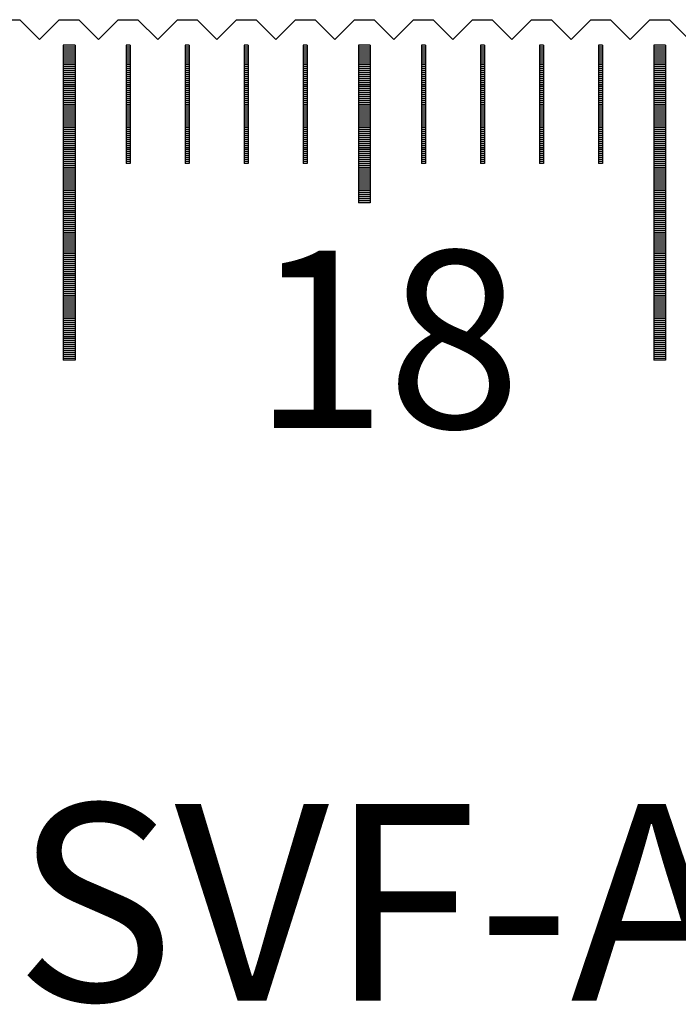
# Model space of a CAD drawing. Units: millimetres. Extents: x 405 to 1182, y -9998 to -9447.
# Drawn here: x 955 to 971, y -9821 to -9796 of the extents above; entities that cross this region are included whole.
import ezdxf

# ---------------------------------------------------------------- set-up
doc = ezdxf.new("R2010")
doc.units = ezdxf.units.MM
for name, color, linetype in [('01', 4, 'Continuous'), ('H', 2, 'Continuous'), ('TXT', 3, 'Continuous'), ('W', 7, 'Continuous')]:
    doc.layers.add(name, color=color, linetype=linetype)
doc.styles.add('TXT-1', font='txt.shx', dxfattribs={"width": 0.9, "bigfont": 'chineset.shx'})

# ---------------------------------------------------------------- blocks, each defined once
blk = doc.blocks.new('A$C635F0869')
at = {"layer": '01'}
for p, q in [((172.35, -0.65), (172.35, -8.65)), ((172.65, -0.65), (172.35, -0.65)), ((172.65, -0.65), (172.65, -8.65)), ((179.85, -0.65), (179.85, -4.65)), ((180.15, -0.65), (179.85, -0.65)), ((180.15, -0.65), (180.15, -4.65)), ((187.35, -0.65), (187.35, -8.65)), ((187.65, -0.65), (187.35, -0.65)), ((187.65, -0.65), (187.65, -8.65)), ((180.15, -4.65), (179.85, -4.65)), ((172.65, -8.65), (172.35, -8.65)), ((187.65, -8.65), (187.35, -8.65))]:
    blk.add_line(p, q, dxfattribs=at)
at = {"layer": 'H'}
for p, q in [((172.65, -0.7), (172.35, -0.7)), ((172.65, -0.75), (172.35, -0.75)), ((174.05, -0.7), (173.95, -0.7)), ((174.05, -0.75), (173.95, -0.75)), ((175.55, -0.7), (175.45, -0.7)), ((175.55, -0.75), (175.45, -0.75)), ((177.05, -0.7), (176.95, -0.7)), ((177.05, -0.75), (176.95, -0.75)), ((178.55, -0.7), (178.45, -0.7)), ((178.55, -0.75), (178.45, -0.75)), ((180.15, -0.7), (179.85, -0.7)), ((180.15, -0.75), (179.85, -0.75)), ((181.55, -0.7), (181.45, -0.7)), ((181.55, -0.75), (181.45, -0.75)), ((183.05, -0.7), (182.95, -0.7)), ((183.05, -0.75), (182.95, -0.75)), ((184.55, -0.7), (184.45, -0.7)), ((184.55, -0.75), (184.45, -0.75)), ((186.05, -0.7), (185.95, -0.7)), ((186.05, -0.75), (185.95, -0.75)), ((187.65, -0.7), (187.35, -0.7)), ((187.65, -0.75), (187.35, -0.75)), ((172.65, -0.8), (172.35, -0.8)), ((172.65, -0.85), (172.35, -0.85)), ((172.65, -0.9), (172.35, -0.9)), ((172.65, -0.95), (172.35, -0.95)), ((172.65, -1), (172.35, -1)), ((174.05, -0.8), (173.95, -0.8)), ((174.05, -0.85), (173.95, -0.85)), ((174.05, -0.9), (173.95, -0.9)), ((174.05, -0.95), (173.95, -0.95)), ((174.05, -1), (173.95, -1)), ((175.55, -0.8), (175.45, -0.8)), ((175.55, -0.85), (175.45, -0.85)), ((175.55, -0.9), (175.45, -0.9)), ((175.55, -0.95), (175.45, -0.95)), ((175.55, -1), (175.45, -1)), ((177.05, -0.8), (176.95, -0.8)), ((177.05, -0.85), (176.95, -0.85)), ((177.05, -0.9), (176.95, -0.9)), ((177.05, -0.95), (176.95, -0.95)), ((177.05, -1), (176.95, -1)), ((178.55, -0.8), (178.45, -0.8)), ((178.55, -0.85), (178.45, -0.85)), ((178.55, -0.9), (178.45, -0.9)), ((178.55, -0.95), (178.45, -0.95)), ((178.55, -1), (178.45, -1)), ((180.15, -0.8), (179.85, -0.8)), ((180.15, -0.85), (179.85, -0.85)), ((180.15, -0.9), (179.85, -0.9)), ((180.15, -0.95), (179.85, -0.95)), ((180.15, -1), (179.85, -1)), ((181.55, -0.8), (181.45, -0.8)), ((181.55, -0.85), (181.45, -0.85)), ((181.55, -0.9), (181.45, -0.9)), ((181.55, -0.95), (181.45, -0.95)), ((181.55, -1), (181.45, -1)), ((183.05, -0.8), (182.95, -0.8)), ((183.05, -0.85), (182.95, -0.85)), ((183.05, -0.9), (182.95, -0.9)), ((183.05, -0.95), (182.95, -0.95)), ((183.05, -1), (182.95, -1)), ((184.55, -0.8), (184.45, -0.8)), ((184.55, -0.85), (184.45, -0.85)), ((184.55, -0.9), (184.45, -0.9)), ((184.55, -0.95), (184.45, -0.95)), ((184.55, -1), (184.45, -1)), ((186.05, -0.8), (185.95, -0.8)), ((186.05, -0.85), (185.95, -0.85)), ((186.05, -0.9), (185.95, -0.9)), ((186.05, -0.95), (185.95, -0.95)), ((186.05, -1), (185.95, -1)), ((187.65, -0.8), (187.35, -0.8)), ((187.65, -0.85), (187.35, -0.85)), ((187.65, -0.9), (187.35, -0.9)), ((187.65, -0.95), (187.35, -0.95)), ((187.65, -1), (187.35, -1)), ((172.65, -1.05), (172.35, -1.05)), ((172.65, -1.1), (172.35, -1.1)), ((172.65, -1.15), (172.35, -1.15)), ((172.65, -1.2), (172.35, -1.2)), ((172.65, -1.25), (172.35, -1.25)), ((174.05, -1.05), (173.95, -1.05)), ((174.05, -1.1), (173.95, -1.1)), ((174.05, -1.15), (173.95, -1.15)), ((174.05, -1.2), (173.95, -1.2)), ((174.05, -1.25), (173.95, -1.25)), ((175.55, -1.05), (175.45, -1.05)), ((175.55, -1.1), (175.45, -1.1)), ((175.55, -1.15), (175.45, -1.15)), ((175.55, -1.2), (175.45, -1.2)), ((175.55, -1.25), (175.45, -1.25)), ((177.05, -1.05), (176.95, -1.05)), ((177.05, -1.1), (176.95, -1.1)), ((177.05, -1.15), (176.95, -1.15)), ((177.05, -1.2), (176.95, -1.2)), ((177.05, -1.25), (176.95, -1.25)), ((178.55, -1.05), (178.45, -1.05)), ((178.55, -1.1), (178.45, -1.1)), ((178.55, -1.15), (178.45, -1.15)), ((178.55, -1.2), (178.45, -1.2)), ((178.55, -1.25), (178.45, -1.25)), ((180.15, -1.05), (179.85, -1.05)), ((180.15, -1.1), (179.85, -1.1)), ((180.15, -1.15), (179.85, -1.15)), ((180.15, -1.2), (179.85, -1.2)), ((180.15, -1.25), (179.85, -1.25)), ((181.55, -1.05), (181.45, -1.05)), ((181.55, -1.1), (181.45, -1.1)), ((181.55, -1.15), (181.45, -1.15)), ((181.55, -1.2), (181.45, -1.2)), ((181.55, -1.25), (181.45, -1.25)), ((183.05, -1.05), (182.95, -1.05)), ((183.05, -1.1), (182.95, -1.1)), ((183.05, -1.15), (182.95, -1.15)), ((183.05, -1.2), (182.95, -1.2)), ((183.05, -1.25), (182.95, -1.25)), ((184.55, -1.05), (184.45, -1.05)), ((184.55, -1.1), (184.45, -1.1)), ((184.55, -1.15), (184.45, -1.15)), ((184.55, -1.2), (184.45, -1.2)), ((184.55, -1.25), (184.45, -1.25)), ((186.05, -1.05), (185.95, -1.05)), ((186.05, -1.1), (185.95, -1.1)), ((186.05, -1.15), (185.95, -1.15)), ((186.05, -1.2), (185.95, -1.2)), ((186.05, -1.25), (185.95, -1.25)), ((187.65, -1.05), (187.35, -1.05)), ((187.65, -1.1), (187.35, -1.1)), ((187.65, -1.15), (187.35, -1.15)), ((187.65, -1.2), (187.35, -1.2)), ((187.65, -1.25), (187.35, -1.25)), ((172.65, -1.3), (172.35, -1.3)), ((172.65, -1.35), (172.35, -1.35)), ((172.65, -1.4), (172.35, -1.4)), ((172.65, -1.45), (172.35, -1.45)), ((172.65, -1.5), (172.35, -1.5)), ((174.05, -1.3), (173.95, -1.3)), ((174.05, -1.35), (173.95, -1.35)), ((174.05, -1.4), (173.95, -1.4)), ((174.05, -1.45), (173.95, -1.45)), ((174.05, -1.5), (173.95, -1.5)), ((175.55, -1.3), (175.45, -1.3)), ((175.55, -1.35), (175.45, -1.35)), ((175.55, -1.4), (175.45, -1.4)), ((175.55, -1.45), (175.45, -1.45)), ((175.55, -1.5), (175.45, -1.5)), ((177.05, -1.3), (176.95, -1.3)), ((177.05, -1.35), (176.95, -1.35)), ((177.05, -1.4), (176.95, -1.4)), ((177.05, -1.45), (176.95, -1.45)), ((177.05, -1.5), (176.95, -1.5)), ((178.55, -1.3), (178.45, -1.3)), ((178.55, -1.35), (178.45, -1.35)), ((178.55, -1.4), (178.45, -1.4)), ((178.55, -1.45), (178.45, -1.45)), ((178.55, -1.5), (178.45, -1.5)), ((180.15, -1.3), (179.85, -1.3)), ((180.15, -1.35), (179.85, -1.35)), ((180.15, -1.4), (179.85, -1.4)), ((180.15, -1.45), (179.85, -1.45)), ((180.15, -1.5), (179.85, -1.5)), ((181.55, -1.3), (181.45, -1.3)), ((181.55, -1.35), (181.45, -1.35)), ((181.55, -1.4), (181.45, -1.4)), ((181.55, -1.45), (181.45, -1.45)), ((181.55, -1.5), (181.45, -1.5)), ((183.05, -1.3), (182.95, -1.3)), ((183.05, -1.35), (182.95, -1.35)), ((183.05, -1.4), (182.95, -1.4)), ((183.05, -1.45), (182.95, -1.45)), ((183.05, -1.5), (182.95, -1.5)), ((184.55, -1.3), (184.45, -1.3)), ((184.55, -1.35), (184.45, -1.35)), ((184.55, -1.4), (184.45, -1.4)), ((184.55, -1.45), (184.45, -1.45)), ((184.55, -1.5), (184.45, -1.5)), ((186.05, -1.3), (185.95, -1.3)), ((186.05, -1.35), (185.95, -1.35)), ((186.05, -1.4), (185.95, -1.4)), ((186.05, -1.45), (185.95, -1.45)), ((186.05, -1.5), (185.95, -1.5)), ((187.65, -1.3), (187.35, -1.3)), ((187.65, -1.35), (187.35, -1.35)), ((187.65, -1.4), (187.35, -1.4)), ((187.65, -1.45), (187.35, -1.45)), ((187.65, -1.5), (187.35, -1.5)), ((172.65, -1.55), (172.35, -1.55)), ((172.65, -1.6), (172.35, -1.6)), ((172.65, -1.65), (172.35, -1.65)), ((172.65, -1.7), (172.35, -1.7)), ((172.65, -1.75), (172.35, -1.75)), ((174.05, -1.55), (173.95, -1.55)), ((174.05, -1.6), (173.95, -1.6)), ((174.05, -1.65), (173.95, -1.65)), ((174.05, -1.7), (173.95, -1.7)), ((174.05, -1.75), (173.95, -1.75)), ((175.55, -1.55), (175.45, -1.55)), ((175.55, -1.6), (175.45, -1.6)), ((175.55, -1.65), (175.45, -1.65)), ((175.55, -1.7), (175.45, -1.7)), ((175.55, -1.75), (175.45, -1.75)), ((177.05, -1.55), (176.95, -1.55)), ((177.05, -1.6), (176.95, -1.6)), ((177.05, -1.65), (176.95, -1.65)), ((177.05, -1.7), (176.95, -1.7)), ((177.05, -1.75), (176.95, -1.75)), ((178.55, -1.55), (178.45, -1.55)), ((178.55, -1.6), (178.45, -1.6)), ((178.55, -1.65), (178.45, -1.65)), ((178.55, -1.7), (178.45, -1.7)), ((178.55, -1.75), (178.45, -1.75)), ((180.15, -1.55), (179.85, -1.55)), ((180.15, -1.6), (179.85, -1.6)), ((180.15, -1.65), (179.85, -1.65)), ((180.15, -1.7), (179.85, -1.7)), ((180.15, -1.75), (179.85, -1.75)), ((181.55, -1.55), (181.45, -1.55)), ((181.55, -1.6), (181.45, -1.6)), ((181.55, -1.65), (181.45, -1.65)), ((181.55, -1.7), (181.45, -1.7)), ((181.55, -1.75), (181.45, -1.75)), ((183.05, -1.55), (182.95, -1.55)), ((183.05, -1.6), (182.95, -1.6)), ((183.05, -1.65), (182.95, -1.65)), ((183.05, -1.7), (182.95, -1.7)), ((183.05, -1.75), (182.95, -1.75)), ((184.55, -1.55), (184.45, -1.55)), ((184.55, -1.6), (184.45, -1.6)), ((184.55, -1.65), (184.45, -1.65)), ((184.55, -1.7), (184.45, -1.7)), ((184.55, -1.75), (184.45, -1.75)), ((186.05, -1.55), (185.95, -1.55)), ((186.05, -1.6), (185.95, -1.6)), ((186.05, -1.65), (185.95, -1.65)), ((186.05, -1.7), (185.95, -1.7)), ((186.05, -1.75), (185.95, -1.75)), ((187.65, -1.55), (187.35, -1.55)), ((187.65, -1.6), (187.35, -1.6)), ((187.65, -1.65), (187.35, -1.65)), ((187.65, -1.7), (187.35, -1.7)), ((187.65, -1.75), (187.35, -1.75)), ((172.65, -1.8), (172.35, -1.8)), ((172.65, -1.85), (172.35, -1.85)), ((172.65, -1.9), (172.35, -1.9)), ((172.65, -1.95), (172.35, -1.95)), ((172.65, -2), (172.35, -2)), ((174.05, -1.8), (173.95, -1.8)), ((174.05, -1.85), (173.95, -1.85)), ((174.05, -1.9), (173.95, -1.9)), ((174.05, -1.95), (173.95, -1.95)), ((174.05, -2), (173.95, -2)), ((175.55, -1.8), (175.45, -1.8)), ((175.55, -1.85), (175.45, -1.85)), ((175.55, -1.9), (175.45, -1.9)), ((175.55, -1.95), (175.45, -1.95)), ((175.55, -2), (175.45, -2)), ((177.05, -1.8), (176.95, -1.8)), ((177.05, -1.85), (176.95, -1.85)), ((177.05, -1.9), (176.95, -1.9)), ((177.05, -1.95), (176.95, -1.95)), ((177.05, -2), (176.95, -2)), ((178.55, -1.8), (178.45, -1.8)), ((178.55, -1.85), (178.45, -1.85)), ((178.55, -1.9), (178.45, -1.9)), ((178.55, -1.95), (178.45, -1.95)), ((178.55, -2), (178.45, -2)), ((180.15, -1.8), (179.85, -1.8)), ((180.15, -1.85), (179.85, -1.85)), ((180.15, -1.9), (179.85, -1.9)), ((180.15, -1.95), (179.85, -1.95)), ((180.15, -2), (179.85, -2)), ((181.55, -1.8), (181.45, -1.8)), ((181.55, -1.85), (181.45, -1.85)), ((181.55, -1.9), (181.45, -1.9)), ((181.55, -1.95), (181.45, -1.95)), ((181.55, -2), (181.45, -2)), ((183.05, -1.8), (182.95, -1.8)), ((183.05, -1.85), (182.95, -1.85)), ((183.05, -1.9), (182.95, -1.9)), ((183.05, -1.95), (182.95, -1.95)), ((183.05, -2), (182.95, -2)), ((184.55, -1.8), (184.45, -1.8)), ((184.55, -1.85), (184.45, -1.85)), ((184.55, -1.9), (184.45, -1.9)), ((184.55, -1.95), (184.45, -1.95)), ((184.55, -2), (184.45, -2)), ((186.05, -1.8), (185.95, -1.8)), ((186.05, -1.85), (185.95, -1.85)), ((186.05, -1.9), (185.95, -1.9)), ((186.05, -1.95), (185.95, -1.95)), ((186.05, -2), (185.95, -2)), ((187.65, -1.8), (187.35, -1.8)), ((187.65, -1.85), (187.35, -1.85)), ((187.65, -1.9), (187.35, -1.9)), ((187.65, -1.95), (187.35, -1.95)), ((187.65, -2), (187.35, -2)), ((172.65, -2.05), (172.35, -2.05)), ((172.65, -2.1), (172.35, -2.1)), ((172.65, -2.15), (172.35, -2.15)), ((172.65, -2.2), (172.35, -2.2)), ((172.65, -2.25), (172.35, -2.25)), ((174.05, -2.05), (173.95, -2.05)), ((174.05, -2.1), (173.95, -2.1)), ((174.05, -2.15), (173.95, -2.15)), ((174.05, -2.2), (173.95, -2.2)), ((174.05, -2.25), (173.95, -2.25)), ((175.55, -2.05), (175.45, -2.05)), ((175.55, -2.1), (175.45, -2.1)), ((175.55, -2.15), (175.45, -2.15)), ((175.55, -2.2), (175.45, -2.2)), ((175.55, -2.25), (175.45, -2.25)), ((177.05, -2.05), (176.95, -2.05)), ((177.05, -2.1), (176.95, -2.1)), ((177.05, -2.15), (176.95, -2.15)), ((177.05, -2.2), (176.95, -2.2)), ((177.05, -2.25), (176.95, -2.25)), ((178.55, -2.05), (178.45, -2.05)), ((178.55, -2.1), (178.45, -2.1)), ((178.55, -2.15), (178.45, -2.15)), ((178.55, -2.2), (178.45, -2.2)), ((178.55, -2.25), (178.45, -2.25)), ((180.15, -2.05), (179.85, -2.05)), ((180.15, -2.1), (179.85, -2.1)), ((180.15, -2.15), (179.85, -2.15)), ((180.15, -2.2), (179.85, -2.2)), ((180.15, -2.25), (179.85, -2.25)), ((181.55, -2.05), (181.45, -2.05)), ((181.55, -2.1), (181.45, -2.1)), ((181.55, -2.15), (181.45, -2.15)), ((181.55, -2.2), (181.45, -2.2)), ((181.55, -2.25), (181.45, -2.25)), ((183.05, -2.05), (182.95, -2.05)), ((183.05, -2.1), (182.95, -2.1)), ((183.05, -2.15), (182.95, -2.15)), ((183.05, -2.2), (182.95, -2.2)), ((183.05, -2.25), (182.95, -2.25)), ((184.55, -2.05), (184.45, -2.05)), ((184.55, -2.1), (184.45, -2.1)), ((184.55, -2.15), (184.45, -2.15)), ((184.55, -2.2), (184.45, -2.2)), ((184.55, -2.25), (184.45, -2.25)), ((186.05, -2.05), (185.95, -2.05)), ((186.05, -2.1), (185.95, -2.1)), ((186.05, -2.15), (185.95, -2.15)), ((186.05, -2.2), (185.95, -2.2)), ((186.05, -2.25), (185.95, -2.25)), ((187.65, -2.05), (187.35, -2.05)), ((187.65, -2.1), (187.35, -2.1)), ((187.65, -2.15), (187.35, -2.15)), ((187.65, -2.2), (187.35, -2.2)), ((187.65, -2.25), (187.35, -2.25)), ((172.65, -2.3), (172.35, -2.3)), ((172.65, -2.35), (172.35, -2.35)), ((172.65, -2.4), (172.35, -2.4)), ((172.65, -2.45), (172.35, -2.45)), ((172.65, -2.5), (172.35, -2.5)), ((174.05, -2.3), (173.95, -2.3)), ((174.05, -2.35), (173.95, -2.35)), ((174.05, -2.4), (173.95, -2.4)), ((174.05, -2.45), (173.95, -2.45)), ((174.05, -2.5), (173.95, -2.5)), ((175.55, -2.3), (175.45, -2.3)), ((175.55, -2.35), (175.45, -2.35)), ((175.55, -2.4), (175.45, -2.4)), ((175.55, -2.45), (175.45, -2.45)), ((175.55, -2.5), (175.45, -2.5)), ((177.05, -2.3), (176.95, -2.3)), ((177.05, -2.35), (176.95, -2.35)), ((177.05, -2.4), (176.95, -2.4)), ((177.05, -2.45), (176.95, -2.45)), ((177.05, -2.5), (176.95, -2.5)), ((178.55, -2.3), (178.45, -2.3)), ((178.55, -2.35), (178.45, -2.35)), ((178.55, -2.4), (178.45, -2.4)), ((178.55, -2.45), (178.45, -2.45)), ((178.55, -2.5), (178.45, -2.5)), ((180.15, -2.3), (179.85, -2.3)), ((180.15, -2.35), (179.85, -2.35)), ((180.15, -2.4), (179.85, -2.4)), ((180.15, -2.45), (179.85, -2.45)), ((180.15, -2.5), (179.85, -2.5)), ((181.55, -2.3), (181.45, -2.3)), ((181.55, -2.35), (181.45, -2.35)), ((181.55, -2.4), (181.45, -2.4)), ((181.55, -2.45), (181.45, -2.45)), ((181.55, -2.5), (181.45, -2.5)), ((183.05, -2.3), (182.95, -2.3)), ((183.05, -2.35), (182.95, -2.35)), ((183.05, -2.4), (182.95, -2.4)), ((183.05, -2.45), (182.95, -2.45)), ((183.05, -2.5), (182.95, -2.5)), ((184.55, -2.3), (184.45, -2.3)), ((184.55, -2.35), (184.45, -2.35)), ((184.55, -2.4), (184.45, -2.4)), ((184.55, -2.45), (184.45, -2.45)), ((184.55, -2.5), (184.45, -2.5)), ((186.05, -2.3), (185.95, -2.3)), ((186.05, -2.35), (185.95, -2.35)), ((186.05, -2.4), (185.95, -2.4)), ((186.05, -2.45), (185.95, -2.45)), ((186.05, -2.5), (185.95, -2.5)), ((187.65, -2.3), (187.35, -2.3)), ((187.65, -2.35), (187.35, -2.35)), ((187.65, -2.4), (187.35, -2.4)), ((187.65, -2.45), (187.35, -2.45)), ((187.65, -2.5), (187.35, -2.5)), ((172.65, -2.55), (172.35, -2.55)), ((172.65, -2.6), (172.35, -2.6)), ((172.65, -2.65), (172.35, -2.65)), ((172.65, -2.7), (172.35, -2.7)), ((172.65, -2.75), (172.35, -2.75)), ((174.05, -2.55), (173.95, -2.55)), ((174.05, -2.6), (173.95, -2.6)), ((174.05, -2.65), (173.95, -2.65)), ((174.05, -2.7), (173.95, -2.7)), ((174.05, -2.75), (173.95, -2.75)), ((175.55, -2.55), (175.45, -2.55)), ((175.55, -2.6), (175.45, -2.6)), ((175.55, -2.65), (175.45, -2.65)), ((175.55, -2.7), (175.45, -2.7)), ((175.55, -2.75), (175.45, -2.75)), ((177.05, -2.55), (176.95, -2.55)), ((177.05, -2.6), (176.95, -2.6)), ((177.05, -2.65), (176.95, -2.65)), ((177.05, -2.7), (176.95, -2.7)), ((177.05, -2.75), (176.95, -2.75)), ((178.55, -2.55), (178.45, -2.55)), ((178.55, -2.6), (178.45, -2.6)), ((178.55, -2.65), (178.45, -2.65)), ((178.55, -2.7), (178.45, -2.7)), ((178.55, -2.75), (178.45, -2.75)), ((180.15, -2.55), (179.85, -2.55)), ((180.15, -2.6), (179.85, -2.6)), ((180.15, -2.65), (179.85, -2.65)), ((180.15, -2.7), (179.85, -2.7)), ((180.15, -2.75), (179.85, -2.75)), ((181.55, -2.55), (181.45, -2.55)), ((181.55, -2.6), (181.45, -2.6)), ((181.55, -2.65), (181.45, -2.65)), ((181.55, -2.7), (181.45, -2.7)), ((181.55, -2.75), (181.45, -2.75)), ((183.05, -2.55), (182.95, -2.55)), ((183.05, -2.6), (182.95, -2.6)), ((183.05, -2.65), (182.95, -2.65)), ((183.05, -2.7), (182.95, -2.7)), ((183.05, -2.75), (182.95, -2.75)), ((184.55, -2.55), (184.45, -2.55)), ((184.55, -2.6), (184.45, -2.6)), ((184.55, -2.65), (184.45, -2.65)), ((184.55, -2.7), (184.45, -2.7)), ((184.55, -2.75), (184.45, -2.75)), ((186.05, -2.55), (185.95, -2.55)), ((186.05, -2.6), (185.95, -2.6)), ((186.05, -2.65), (185.95, -2.65)), ((186.05, -2.7), (185.95, -2.7)), ((186.05, -2.75), (185.95, -2.75)), ((187.65, -2.55), (187.35, -2.55)), ((187.65, -2.6), (187.35, -2.6)), ((187.65, -2.65), (187.35, -2.65)), ((187.65, -2.7), (187.35, -2.7)), ((187.65, -2.75), (187.35, -2.75)), ((172.65, -2.8), (172.35, -2.8)), ((172.65, -2.85), (172.35, -2.85)), ((172.65, -2.9), (172.35, -2.9)), ((172.65, -2.95), (172.35, -2.95)), ((172.65, -3), (172.35, -3)), ((174.05, -2.8), (173.95, -2.8)), ((174.05, -2.85), (173.95, -2.85)), ((174.05, -2.9), (173.95, -2.9)), ((174.05, -2.95), (173.95, -2.95)), ((174.05, -3), (173.95, -3)), ((175.55, -2.8), (175.45, -2.8)), ((175.55, -2.85), (175.45, -2.85)), ((175.55, -2.9), (175.45, -2.9)), ((175.55, -2.95), (175.45, -2.95)), ((175.55, -3), (175.45, -3)), ((177.05, -2.8), (176.95, -2.8)), ((177.05, -2.85), (176.95, -2.85)), ((177.05, -2.9), (176.95, -2.9)), ((177.05, -2.95), (176.95, -2.95)), ((177.05, -3), (176.95, -3)), ((178.55, -2.8), (178.45, -2.8)), ((178.55, -2.85), (178.45, -2.85)), ((178.55, -2.9), (178.45, -2.9)), ((178.55, -2.95), (178.45, -2.95)), ((178.55, -3), (178.45, -3)), ((180.15, -2.8), (179.85, -2.8)), ((180.15, -2.85), (179.85, -2.85)), ((180.15, -2.9), (179.85, -2.9)), ((180.15, -2.95), (179.85, -2.95)), ((180.15, -3), (179.85, -3)), ((181.55, -2.8), (181.45, -2.8)), ((181.55, -2.85), (181.45, -2.85)), ((181.55, -2.9), (181.45, -2.9)), ((181.55, -2.95), (181.45, -2.95)), ((181.55, -3), (181.45, -3)), ((183.05, -2.8), (182.95, -2.8)), ((183.05, -2.85), (182.95, -2.85)), ((183.05, -2.9), (182.95, -2.9)), ((183.05, -2.95), (182.95, -2.95)), ((183.05, -3), (182.95, -3)), ((184.55, -2.8), (184.45, -2.8)), ((184.55, -2.85), (184.45, -2.85)), ((184.55, -2.9), (184.45, -2.9)), ((184.55, -2.95), (184.45, -2.95)), ((184.55, -3), (184.45, -3)), ((186.05, -2.8), (185.95, -2.8)), ((186.05, -2.85), (185.95, -2.85)), ((186.05, -2.9), (185.95, -2.9)), ((186.05, -2.95), (185.95, -2.95)), ((186.05, -3), (185.95, -3)), ((187.65, -2.8), (187.35, -2.8)), ((187.65, -2.85), (187.35, -2.85)), ((187.65, -2.9), (187.35, -2.9)), ((187.65, -2.95), (187.35, -2.95)), ((187.65, -3), (187.35, -3)), ((172.65, -3.05), (172.35, -3.05)), ((172.65, -3.1), (172.35, -3.1)), ((172.65, -3.15), (172.35, -3.15)), ((172.65, -3.2), (172.35, -3.2)), ((172.65, -3.25), (172.35, -3.25)), ((174.05, -3.05), (173.95, -3.05)), ((174.05, -3.1), (173.95, -3.1)), ((174.05, -3.15), (173.95, -3.15)), ((174.05, -3.2), (173.95, -3.2)), ((174.05, -3.25), (173.95, -3.25)), ((175.55, -3.05), (175.45, -3.05)), ((175.55, -3.1), (175.45, -3.1)), ((175.55, -3.15), (175.45, -3.15)), ((175.55, -3.2), (175.45, -3.2)), ((175.55, -3.25), (175.45, -3.25)), ((177.05, -3.05), (176.95, -3.05)), ((177.05, -3.1), (176.95, -3.1)), ((177.05, -3.15), (176.95, -3.15)), ((177.05, -3.2), (176.95, -3.2)), ((177.05, -3.25), (176.95, -3.25)), ((178.55, -3.05), (178.45, -3.05)), ((178.55, -3.1), (178.45, -3.1)), ((178.55, -3.15), (178.45, -3.15)), ((178.55, -3.2), (178.45, -3.2)), ((178.55, -3.25), (178.45, -3.25)), ((180.15, -3.05), (179.85, -3.05)), ((180.15, -3.1), (179.85, -3.1)), ((180.15, -3.15), (179.85, -3.15)), ((180.15, -3.2), (179.85, -3.2)), ((180.15, -3.25), (179.85, -3.25)), ((181.55, -3.05), (181.45, -3.05)), ((181.55, -3.1), (181.45, -3.1)), ((181.55, -3.15), (181.45, -3.15)), ((181.55, -3.2), (181.45, -3.2)), ((181.55, -3.25), (181.45, -3.25)), ((183.05, -3.05), (182.95, -3.05)), ((183.05, -3.1), (182.95, -3.1)), ((183.05, -3.15), (182.95, -3.15)), ((183.05, -3.2), (182.95, -3.2)), ((183.05, -3.25), (182.95, -3.25)), ((184.55, -3.05), (184.45, -3.05)), ((184.55, -3.1), (184.45, -3.1)), ((184.55, -3.15), (184.45, -3.15)), ((184.55, -3.2), (184.45, -3.2)), ((184.55, -3.25), (184.45, -3.25)), ((186.05, -3.05), (185.95, -3.05)), ((186.05, -3.1), (185.95, -3.1)), ((186.05, -3.15), (185.95, -3.15)), ((186.05, -3.2), (185.95, -3.2)), ((186.05, -3.25), (185.95, -3.25)), ((187.65, -3.05), (187.35, -3.05)), ((187.65, -3.1), (187.35, -3.1)), ((187.65, -3.15), (187.35, -3.15)), ((187.65, -3.2), (187.35, -3.2)), ((187.65, -3.25), (187.35, -3.25)), ((172.65, -3.3), (172.35, -3.3)), ((172.65, -3.35), (172.35, -3.35)), ((172.65, -3.4), (172.35, -3.4)), ((172.65, -3.45), (172.35, -3.45)), ((172.65, -3.5), (172.35, -3.5)), ((174.05, -3.3), (173.95, -3.3)), ((174.05, -3.35), (173.95, -3.35)), ((174.05, -3.4), (173.95, -3.4)), ((174.05, -3.45), (173.95, -3.45)), ((174.05, -3.5), (173.95, -3.5)), ((175.55, -3.3), (175.45, -3.3)), ((175.55, -3.35), (175.45, -3.35)), ((175.55, -3.4), (175.45, -3.4)), ((175.55, -3.45), (175.45, -3.45)), ((175.55, -3.5), (175.45, -3.5)), ((177.05, -3.3), (176.95, -3.3)), ((177.05, -3.35), (176.95, -3.35)), ((177.05, -3.4), (176.95, -3.4)), ((177.05, -3.45), (176.95, -3.45)), ((177.05, -3.5), (176.95, -3.5)), ((178.55, -3.3), (178.45, -3.3)), ((178.55, -3.35), (178.45, -3.35)), ((178.55, -3.4), (178.45, -3.4)), ((178.55, -3.45), (178.45, -3.45)), ((178.55, -3.5), (178.45, -3.5)), ((180.15, -3.3), (179.85, -3.3)), ((180.15, -3.35), (179.85, -3.35)), ((180.15, -3.4), (179.85, -3.4)), ((180.15, -3.45), (179.85, -3.45)), ((180.15, -3.5), (179.85, -3.5)), ((181.55, -3.3), (181.45, -3.3)), ((181.55, -3.35), (181.45, -3.35)), ((181.55, -3.4), (181.45, -3.4)), ((181.55, -3.45), (181.45, -3.45)), ((181.55, -3.5), (181.45, -3.5)), ((183.05, -3.3), (182.95, -3.3)), ((183.05, -3.35), (182.95, -3.35)), ((183.05, -3.4), (182.95, -3.4)), ((183.05, -3.45), (182.95, -3.45)), ((183.05, -3.5), (182.95, -3.5)), ((184.55, -3.3), (184.45, -3.3)), ((184.55, -3.35), (184.45, -3.35)), ((184.55, -3.4), (184.45, -3.4)), ((184.55, -3.45), (184.45, -3.45)), ((184.55, -3.5), (184.45, -3.5)), ((186.05, -3.3), (185.95, -3.3)), ((186.05, -3.35), (185.95, -3.35)), ((186.05, -3.4), (185.95, -3.4)), ((186.05, -3.45), (185.95, -3.45)), ((186.05, -3.5), (185.95, -3.5)), ((187.65, -3.3), (187.35, -3.3)), ((187.65, -3.35), (187.35, -3.35)), ((187.65, -3.4), (187.35, -3.4)), ((187.65, -3.45), (187.35, -3.45)), ((187.65, -3.5), (187.35, -3.5)), ((172.65, -3.55), (172.35, -3.55)), ((172.65, -3.6), (172.35, -3.6)), ((172.65, -3.65), (172.35, -3.65)), ((172.65, -3.7), (172.35, -3.7)), ((172.65, -3.75), (172.35, -3.75)), ((174.05, -3.55), (173.95, -3.55)), ((174.05, -3.6), (173.95, -3.6)), ((175.55, -3.55), (175.45, -3.55)), ((175.55, -3.6), (175.45, -3.6)), ((177.05, -3.55), (176.95, -3.55)), ((177.05, -3.6), (176.95, -3.6)), ((178.55, -3.55), (178.45, -3.55)), ((178.55, -3.6), (178.45, -3.6)), ((180.15, -3.55), (179.85, -3.55)), ((180.15, -3.6), (179.85, -3.6)), ((180.15, -3.65), (179.85, -3.65)), ((180.15, -3.7), (179.85, -3.7)), ((180.15, -3.75), (179.85, -3.75)), ((181.55, -3.55), (181.45, -3.55)), ((181.55, -3.6), (181.45, -3.6)), ((183.05, -3.55), (182.95, -3.55)), ((183.05, -3.6), (182.95, -3.6)), ((184.55, -3.55), (184.45, -3.55)), ((184.55, -3.6), (184.45, -3.6)), ((186.05, -3.55), (185.95, -3.55)), ((186.05, -3.6), (185.95, -3.6)), ((187.65, -3.55), (187.35, -3.55)), ((187.65, -3.6), (187.35, -3.6)), ((187.65, -3.65), (187.35, -3.65)), ((187.65, -3.7), (187.35, -3.7)), ((187.65, -3.75), (187.35, -3.75)), ((172.65, -3.8), (172.35, -3.8)), ((172.65, -3.85), (172.35, -3.85)), ((172.65, -3.9), (172.35, -3.9)), ((172.65, -3.95), (172.35, -3.95)), ((172.65, -4), (172.35, -4)), ((180.15, -3.8), (179.85, -3.8)), ((180.15, -3.85), (179.85, -3.85)), ((180.15, -3.9), (179.85, -3.9)), ((180.15, -3.95), (179.85, -3.95)), ((180.15, -4), (179.85, -4)), ((187.65, -3.8), (187.35, -3.8)), ((187.65, -3.85), (187.35, -3.85)), ((187.65, -3.9), (187.35, -3.9)), ((187.65, -3.95), (187.35, -3.95)), ((187.65, -4), (187.35, -4)), ((172.65, -4.05), (172.35, -4.05)), ((172.65, -4.1), (172.35, -4.1)), ((172.65, -4.15), (172.35, -4.15)), ((172.65, -4.2), (172.35, -4.2)), ((172.65, -4.25), (172.35, -4.25)), ((180.15, -4.05), (179.85, -4.05)), ((180.15, -4.1), (179.85, -4.1)), ((180.15, -4.15), (179.85, -4.15)), ((180.15, -4.2), (179.85, -4.2)), ((180.15, -4.25), (179.85, -4.25)), ((187.65, -4.05), (187.35, -4.05)), ((187.65, -4.1), (187.35, -4.1)), ((187.65, -4.15), (187.35, -4.15)), ((187.65, -4.2), (187.35, -4.2)), ((187.65, -4.25), (187.35, -4.25)), ((172.65, -4.3), (172.35, -4.3)), ((172.65, -4.35), (172.35, -4.35)), ((172.65, -4.4), (172.35, -4.4)), ((172.65, -4.45), (172.35, -4.45)), ((172.65, -4.5), (172.35, -4.5)), ((180.15, -4.3), (179.85, -4.3)), ((180.15, -4.35), (179.85, -4.35)), ((180.15, -4.4), (179.85, -4.4)), ((180.15, -4.45), (179.85, -4.45)), ((180.15, -4.5), (179.85, -4.5)), ((187.65, -4.3), (187.35, -4.3)), ((187.65, -4.35), (187.35, -4.35)), ((187.65, -4.4), (187.35, -4.4)), ((187.65, -4.45), (187.35, -4.45)), ((187.65, -4.5), (187.35, -4.5)), ((172.65, -4.55), (172.35, -4.55)), ((172.65, -4.6), (172.35, -4.6)), ((172.65, -4.65), (172.35, -4.65)), ((172.65, -4.7), (172.35, -4.7)), ((172.65, -4.75), (172.35, -4.75)), ((180.15, -4.55), (179.85, -4.55)), ((180.15, -4.6), (179.85, -4.6)), ((187.65, -4.55), (187.35, -4.55)), ((187.65, -4.6), (187.35, -4.6)), ((187.65, -4.65), (187.35, -4.65)), ((187.65, -4.7), (187.35, -4.7)), ((187.65, -4.75), (187.35, -4.75)), ((172.65, -4.8), (172.35, -4.8)), ((172.65, -4.85), (172.35, -4.85)), ((172.65, -4.9), (172.35, -4.9)), ((172.65, -4.95), (172.35, -4.95)), ((172.65, -5), (172.35, -5)), ((187.65, -4.8), (187.35, -4.8)), ((187.65, -4.85), (187.35, -4.85)), ((187.65, -4.9), (187.35, -4.9)), ((187.65, -4.95), (187.35, -4.95)), ((187.65, -5), (187.35, -5)), ((172.65, -5.05), (172.35, -5.05)), ((172.65, -5.1), (172.35, -5.1)), ((172.65, -5.15), (172.35, -5.15)), ((172.65, -5.2), (172.35, -5.2)), ((172.65, -5.25), (172.35, -5.25)), ((187.65, -5.05), (187.35, -5.05)), ((187.65, -5.1), (187.35, -5.1)), ((187.65, -5.15), (187.35, -5.15)), ((187.65, -5.2), (187.35, -5.2)), ((187.65, -5.25), (187.35, -5.25)), ((172.65, -5.3), (172.35, -5.3)), ((172.65, -5.35), (172.35, -5.35)), ((172.65, -5.4), (172.35, -5.4)), ((172.65, -5.45), (172.35, -5.45)), ((172.65, -5.5), (172.35, -5.5)), ((187.65, -5.3), (187.35, -5.3)), ((187.65, -5.35), (187.35, -5.35)), ((187.65, -5.4), (187.35, -5.4)), ((187.65, -5.45), (187.35, -5.45)), ((187.65, -5.5), (187.35, -5.5)), ((172.65, -5.55), (172.35, -5.55)), ((172.65, -5.6), (172.35, -5.6)), ((172.65, -5.65), (172.35, -5.65)), ((172.65, -5.7), (172.35, -5.7)), ((172.65, -5.75), (172.35, -5.75)), ((187.65, -5.55), (187.35, -5.55)), ((187.65, -5.6), (187.35, -5.6)), ((187.65, -5.65), (187.35, -5.65)), ((187.65, -5.7), (187.35, -5.7)), ((187.65, -5.75), (187.35, -5.75)), ((172.65, -5.8), (172.35, -5.8)), ((172.65, -5.85), (172.35, -5.85)), ((172.65, -5.9), (172.35, -5.9)), ((172.65, -5.95), (172.35, -5.95)), ((172.65, -6), (172.35, -6)), ((187.65, -5.8), (187.35, -5.8)), ((187.65, -5.85), (187.35, -5.85)), ((187.65, -5.9), (187.35, -5.9)), ((187.65, -5.95), (187.35, -5.95)), ((187.65, -6), (187.35, -6)), ((172.65, -6.05), (172.35, -6.05)), ((172.65, -6.1), (172.35, -6.1)), ((172.65, -6.15), (172.35, -6.15)), ((172.65, -6.2), (172.35, -6.2)), ((172.65, -6.25), (172.35, -6.25)), ((187.65, -6.05), (187.35, -6.05)), ((187.65, -6.1), (187.35, -6.1)), ((187.65, -6.15), (187.35, -6.15)), ((187.65, -6.2), (187.35, -6.2)), ((187.65, -6.25), (187.35, -6.25)), ((172.65, -6.3), (172.35, -6.3)), ((172.65, -6.35), (172.35, -6.35)), ((172.65, -6.4), (172.35, -6.4)), ((172.65, -6.45), (172.35, -6.45)), ((172.65, -6.5), (172.35, -6.5)), ((187.65, -6.3), (187.35, -6.3)), ((187.65, -6.35), (187.35, -6.35)), ((187.65, -6.4), (187.35, -6.4)), ((187.65, -6.45), (187.35, -6.45)), ((187.65, -6.5), (187.35, -6.5)), ((172.65, -6.55), (172.35, -6.55)), ((172.65, -6.6), (172.35, -6.6)), ((172.65, -6.65), (172.35, -6.65)), ((172.65, -6.7), (172.35, -6.7)), ((172.65, -6.75), (172.35, -6.75)), ((187.65, -6.55), (187.35, -6.55)), ((187.65, -6.6), (187.35, -6.6)), ((187.65, -6.65), (187.35, -6.65)), ((187.65, -6.7), (187.35, -6.7)), ((187.65, -6.75), (187.35, -6.75)), ((172.65, -6.8), (172.35, -6.8)), ((172.65, -6.85), (172.35, -6.85)), ((172.65, -6.9), (172.35, -6.9)), ((172.65, -6.95), (172.35, -6.95)), ((172.65, -7), (172.35, -7)), ((187.65, -6.8), (187.35, -6.8)), ((187.65, -6.85), (187.35, -6.85)), ((187.65, -6.9), (187.35, -6.9)), ((187.65, -6.95), (187.35, -6.95)), ((187.65, -7), (187.35, -7)), ((172.65, -7.05), (172.35, -7.05)), ((172.65, -7.1), (172.35, -7.1)), ((172.65, -7.15), (172.35, -7.15)), ((172.65, -7.2), (172.35, -7.2)), ((172.65, -7.25), (172.35, -7.25)), ((187.65, -7.05), (187.35, -7.05)), ((187.65, -7.1), (187.35, -7.1)), ((187.65, -7.15), (187.35, -7.15)), ((187.65, -7.2), (187.35, -7.2)), ((187.65, -7.25), (187.35, -7.25)), ((172.65, -7.3), (172.35, -7.3)), ((172.65, -7.35), (172.35, -7.35)), ((172.65, -7.4), (172.35, -7.4)), ((172.65, -7.45), (172.35, -7.45)), ((172.65, -7.5), (172.35, -7.5)), ((187.65, -7.3), (187.35, -7.3)), ((187.65, -7.35), (187.35, -7.35)), ((187.65, -7.4), (187.35, -7.4)), ((187.65, -7.45), (187.35, -7.45)), ((187.65, -7.5), (187.35, -7.5)), ((172.65, -7.55), (172.35, -7.55)), ((172.65, -7.6), (172.35, -7.6)), ((172.65, -7.65), (172.35, -7.65)), ((172.65, -7.7), (172.35, -7.7)), ((172.65, -7.75), (172.35, -7.75)), ((187.65, -7.55), (187.35, -7.55)), ((187.65, -7.6), (187.35, -7.6)), ((187.65, -7.65), (187.35, -7.65)), ((187.65, -7.7), (187.35, -7.7)), ((187.65, -7.75), (187.35, -7.75)), ((172.65, -7.8), (172.35, -7.8)), ((172.65, -7.85), (172.35, -7.85)), ((172.65, -7.9), (172.35, -7.9)), ((172.65, -7.95), (172.35, -7.95)), ((172.65, -8), (172.35, -8)), ((187.65, -7.8), (187.35, -7.8)), ((187.65, -7.85), (187.35, -7.85)), ((187.65, -7.9), (187.35, -7.9)), ((187.65, -7.95), (187.35, -7.95)), ((187.65, -8), (187.35, -8)), ((172.65, -8.05), (172.35, -8.05)), ((172.65, -8.1), (172.35, -8.1)), ((172.65, -8.15), (172.35, -8.15)), ((172.65, -8.2), (172.35, -8.2)), ((172.65, -8.25), (172.35, -8.25)), ((187.65, -8.05), (187.35, -8.05)), ((187.65, -8.1), (187.35, -8.1)), ((187.65, -8.15), (187.35, -8.15)), ((187.65, -8.2), (187.35, -8.2)), ((187.65, -8.25), (187.35, -8.25)), ((172.65, -8.3), (172.35, -8.3)), ((172.65, -8.35), (172.35, -8.35)), ((172.65, -8.4), (172.35, -8.4)), ((172.65, -8.45), (172.35, -8.45)), ((172.65, -8.5), (172.35, -8.5)), ((187.65, -8.3), (187.35, -8.3)), ((187.65, -8.35), (187.35, -8.35)), ((187.65, -8.4), (187.35, -8.4)), ((187.65, -8.45), (187.35, -8.45)), ((187.65, -8.5), (187.35, -8.5)), ((172.65, -8.55), (172.35, -8.55)), ((172.65, -8.6), (172.35, -8.6)), ((187.65, -8.55), (187.35, -8.55)), ((187.65, -8.6), (187.35, -8.6))]:
    blk.add_line(p, q, dxfattribs=at)
at = {"layer": 'W'}
for p, q in [((173.95, -0.65), (173.95, -3.65)), ((174.05, -0.65), (173.95, -0.65)), ((174.05, -0.65), (174.05, -3.65)), ((175.45, -0.65), (175.45, -3.65)), ((175.55, -0.65), (175.45, -0.65)), ((175.55, -0.65), (175.55, -3.65)), ((176.95, -0.65), (176.95, -3.65)), ((177.05, -0.65), (176.95, -0.65)), ((177.05, -0.65), (177.05, -3.65)), ((178.45, -0.65), (178.45, -3.65)), ((178.55, -0.65), (178.45, -0.65)), ((178.55, -0.65), (178.55, -3.65)), ((181.45, -0.65), (181.45, -3.65)), ((181.55, -0.65), (181.45, -0.65)), ((181.55, -0.65), (181.55, -3.65)), ((182.95, -0.65), (182.95, -3.65)), ((183.05, -0.65), (182.95, -0.65)), ((183.05, -0.65), (183.05, -3.65)), ((184.45, -0.65), (184.45, -3.65)), ((184.55, -0.65), (184.45, -0.65)), ((184.55, -0.65), (184.55, -3.65)), ((185.95, -0.65), (185.95, -3.65)), ((186.05, -0.65), (185.95, -0.65)), ((186.05, -0.65), (186.05, -3.65)), ((174.05, -3.65), (173.95, -3.65)), ((174.05, -3.65), (173.95, -3.65)), ((175.55, -3.65), (175.45, -3.65)), ((175.55, -3.65), (175.45, -3.65)), ((177.05, -3.65), (176.95, -3.65)), ((177.05, -3.65), (176.95, -3.65)), ((178.55, -3.65), (178.45, -3.65)), ((178.55, -3.65), (178.45, -3.65)), ((181.55, -3.65), (181.45, -3.65)), ((181.55, -3.65), (181.45, -3.65)), ((183.05, -3.65), (182.95, -3.65)), ((183.05, -3.65), (182.95, -3.65)), ((184.55, -3.65), (184.45, -3.65)), ((184.55, -3.65), (184.45, -3.65)), ((186.05, -3.65), (185.95, -3.65)), ((186.05, -3.65), (185.95, -3.65))]:
    blk.add_line(p, q, dxfattribs=at)
at = {"layer": 'TXT', "insert": (177.168, -5.867), "char_height": 4.5, "width": 15.1049, "attachment_point": 1, "style": 'TXT-1'}
blk.add_mtext('{\\fArial|b0|i0|c0|p34;18}', dxfattribs=at)
blk.add_mtext('{\\fArial|b0|i0|c0|p34;18}', dxfattribs=at)

msp = doc.modelspace()

# ---------------------------------------------------------------- linework, layer by layer
at = {"layer": 'W'}
msp.add_lwpolyline([(954.0374, -9796.0643), (954.5374, -9796.0643), (955.0374, -9796.5643), (955.5374, -9796.0643), (956.0374, -9796.0643), (956.5374, -9796.5643), (957.0374, -9796.0643), (957.5374, -9796.0643), (958.0374, -9796.5643), (958.5374, -9796.0643), (959.0374, -9796.0643), (959.5374, -9796.5643), (960.0374, -9796.0643), (960.5374, -9796.0643), (961.0374, -9796.5643), (961.5374, -9796.0643), (962.0374, -9796.0643), (962.5374, -9796.5643), (963.0374, -9796.0643), (963.5374, -9796.0643), (964.0374, -9796.5643), (964.5374, -9796.0643), (965.0374, -9796.0643), (965.5374, -9796.5643), (966.0374, -9796.0643), (966.5374, -9796.0643), (967.0374, -9796.5643), (967.5374, -9796.0643), (968.0374, -9796.0643), (968.5374, -9796.5643), (969.0374, -9796.0643), (969.5374, -9796.0643), (970.0374, -9796.5643), (970.5374, -9796.0643), (971.0374, -9796.0643), (971.5374, -9796.5643)], dxfattribs=at)

# ---------------------------------------------------------------- block references
msp.add_blockref('A$C635F0869', (783.2874, -9796.0643))

# ---------------------------------------------------------------- texts
at = {"layer": 'TXT', "insert": (954.3996, -9815.9791), "char_height": 5, "width": 93.235389, "attachment_point": 1, "style": 'TXT-1'}
msp.add_mtext('{\\fArial|b0|i0|c0|p34;\\C3;SVF-AB01-5050-100}', dxfattribs=at)

doc.saveas('drawing.dxf')
